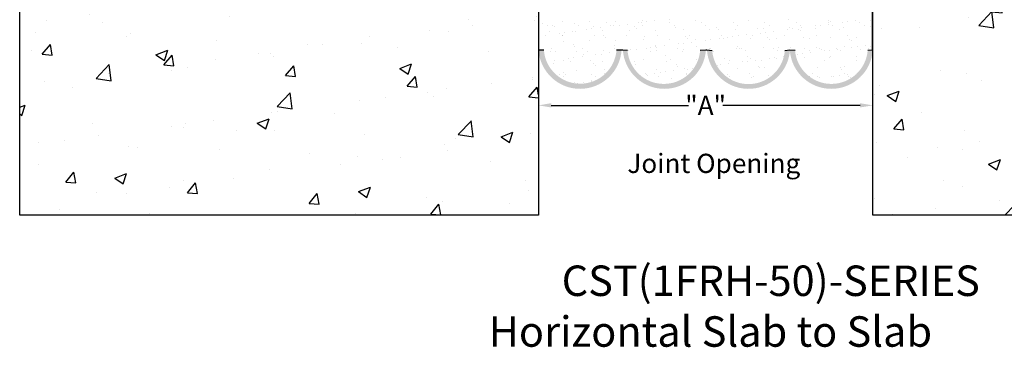
# Model space of a CAD drawing. Units: inches. Extents: x 16769 to 24966, y 493 to 6576.
# Drawn here: x 18565 to 21641, y 3459 to 4481 of the extents above; entities that cross this region are included whole.
import ezdxf

# ---------------------------------------------------------------- set-up
doc = ezdxf.new("R2010")
doc.units = ezdxf.units.IN
doc.header["$MEASUREMENT"] = 0
doc.styles.get("Standard").update_dxf_attribs({"font": 'arial.ttf'})
doc.dimstyles.get("Standard").update_dxf_attribs({"dimtxt": 0.18, "dimasz": 0.18, "dimexe": 0.18, "dimexo": 0.0625, "dimgap": 0.09, "dimtad": 0, "dimtih": 1, "dimtoh": 1, "dimdec": 4, "dimzin": 0, "dimdsep": 46, "dimtxsty": 'Standard', "dimcen": 0.09, "dimadec": 0, "dimazin": 0, "dimtfac": 1, "dimtdec": 4, "dimtofl": 0, "dimtmove": 0, "dimatfit": 3, "dimfxl": 1, "dimtolj": 1, "dimtzin": 0, "dimarcsym": 0})

# ---------------------------------------------------------------- blocks, each defined once
blk = doc.blocks.new('*D225')
at = {"color": 0, "lineweight": -2, "transparency": 16777216}
for p, q in [((20185.4, 4213.5), (20185.4, 4213.6)), ((20225.4, 4213.4), (20653.9, 4213.4)), ((21190.2, 4213.4), (20761.7, 4213.4)), ((21230.2, 4213.5), (21230.2, 4213.6))]:
    blk.add_line(p, q, dxfattribs=at)
at = {"color": 0, "transparency": 16777216}
for points in [[(20225.4, 4220.1), (20225.4, 4206.8), (20185.4, 4213.4)], [(21190.2, 4220.1), (21190.2, 4206.8), (21230.2, 4213.4)]]:
    blk.add_solid(points, dxfattribs=at)
at = {"layer": 'Defpoints', "color": 0, "transparency": 16777216}
for p in [(20185.4, 4213.4), (21230.2, 4213.4), (21230.2, 4213.4)]:
    blk.add_point(p, dxfattribs=at)
at = {"color": 0, "transparency": 16777216, "insert": (20707.8, 4213.4), "char_height": 60, "attachment_point": 5}
blk.add_mtext('\\A1;"A"', dxfattribs=at)

msp = doc.modelspace()

# ---------------------------------------------------------------- hatches: boundary and pattern name
h = msp.add_hatch()
h.set_pattern_fill('AR-CONC', color=9, scale=53)
h.set_pattern_definition([(50, (-16769.02, -374.77), (380.148, -33.2586), [39.75, -437.25]), (355, (-16769, -374.77), (-73.5382, 398.662), [31.8, -349.8]), (100.4514, (-16737.34, -377.54), (306.6097, 365.4032), [33.7823, -371.6053]), (46.1842, (-16769, -268.77), (565.638, -87.725), [59.625, -655.875]), (96.6356, (-16721.9, -276.1), (495.371, 516.283), [50.6735, -557.408]), (351.1842, (-16769, -268.77), (495.371, 516.283), [47.7, -524.7]), (21, (-16716.02, -295.27), (316.3607, -213.388), [39.75, -437.25]), (326, (-16716, -295.27), (128.957, 384.3295), [31.8, -349.8]), (71.4514, (-16689.65, -313.05), (445.318, 170.9415), [33.7823, -371.6053]), (37.5, (-16769.02, -374.77), (6.44472, 176.43374), [0, -345.56, 0, -355.1, 0, -351.125]), (7.5, (-16769.02, -374.77), (139.42685, 209.0382), [0, -202.46, 0, -337.61, 0, -133.825]), (327.5, (-16887.2, -374.77), (282.9259, -11.9541), [0, -132.5, 0, -413.4, 0, -548.55]), (317.5, (-16940.2, -374.77), (309.0887, 53.0556), [0, -172.25, 0, -274.54, 0, -389.55])])
h.paths.add_polyline_path([(20185.39379, 5930.70326), (18564.57259, 5930.70326), (18564.57259, 3870.84486), (20185.39379, 3870.84486)])
h.paths.add_polyline_path([(22851.00593, 5930.32518), (21230.18473, 5930.32518), (21230.18473, 3870.46678), (22851.00593, 3870.46678)])
h = msp.add_hatch(color=1)
h.dxf.hatch_style = 1
h.paths.add_polyline_path([(20185.68617, 5747.52965), (20202.32333, 5747.52965, -0.9270209479), (20429.41393, 5747.52965), (20445.20288, 5747.52965, 0.9342309044)])
h.paths.add_polyline_path([(20449.17449, 5747.52965), (20463.63355, 5748.12965, -0.9270209479), (20690.72415, 5748.12965), (20708.6912, 5747.52965, 0.9342309044)])
h.paths.add_polyline_path([(20711.83382, 5747.52965), (20728.23355, 5748.72965, -0.9270209479), (20955.32415, 5748.72965), (20970.66802, 5747.52965, -0.0078488426), (20971.00928, 5751.59836, 0.9196386903)])
h.paths.add_polyline_path([(20971.00928, 5751.59836, -0.0078488426), (20971.35053, 5747.52965), (20987.12053, 5748.12965, -0.9270209479), (21214.21114, 5748.12965), (21229.72888, 5747.54678), (21230.18145, 5747.57776, 0.9194676397)])
h.paths.add_polyline_path([(20445.20288, 4386.11795), (20429.41393, 4386.11795, -0.9270209479), (20202.32333, 4386.11795), (20185.68617, 4386.11795, 0.9342309044)])
h.paths.add_polyline_path([(20708.6912, 4386.11795), (20690.72415, 4385.51795, -0.9270209479), (20463.63355, 4385.51795), (20449.17449, 4386.11795, 0.9342309044)])
h.paths.add_polyline_path([(20971.00928, 4382.04924, -0.0078488426), (20970.66802, 4386.11795), (20955.32415, 4384.91795, -0.9270209479), (20728.23355, 4384.91795), (20711.83382, 4386.11795, 0.9196386903)])
h.paths.add_polyline_path([(21230.18473, 4386.11795), (21214.21114, 4385.51795, -0.9270209479), (20987.12053, 4385.51795), (20971.35053, 4386.11795, -0.0078488426), (20971.00928, 4382.04924, 0.9196386903)])
h = msp.add_hatch()
h.set_pattern_fill('AR-SAND', color=250, scale=31.8)
h.set_pattern_definition([(37.5, (-2336.29, 1958.995), (-2.00319, 61.273), [0, -48.336, 0, -54.06, 0, -51.675]), (7.5, (-2336.29, 1958.995), (56.2789, 89.74424), [0, -26.076, 0, -43.566, 0, -16.695]), (327.5, (-2375.404, 1958.995), (99.02971, 0.17996), [0, -15.9, 0, -57.24, 0, -74.73]), (317.5, (-2375.404, 1958.995), (95.59483, 27.91008), [0, -7.95, 0, -37.524, 0, -42.93])])
h.paths.add_polyline_path([(20429.41393, 4386.11795), (20202.32333, 4386.11795, 0.9270209479)])
h.paths.add_polyline_path([(20690.76807, 4386.11795), (20463.58963, 4386.11795, 0.9319447233)])
h.paths.add_polyline_path([(20955.32415, 4384.91795), (20970.66802, 4386.11795), (20711.83382, 4386.11795), (20728.23355, 4384.91795, 0.9270209479)])
h.paths.add_polyline_path([(21214.25505, 4386.11795), (20987.07662, 4386.11795, 0.9319447233)])

# ---------------------------------------------------------------- linework, layer by layer
at = {"color": 250}
for p, q in [((20185.68617, 5747.52965), (20185.68617, 4386.11795)), ((21229.47875, 4386.11795), (21229.47875, 5747.52965)), ((20185.68617, 4386.11795), (20202.32333, 4386.11795)), ((20429.41393, 4386.11795), (20445.20288, 4386.11795)), ((20445.20288, 4386.11795), (20449.17449, 4386.11795)), ((20449.17449, 4386.11795), (20463.63355, 4385.51795)), ((20690.72415, 4385.51795), (20708.6912, 4386.11795)), ((20708.6912, 4386.11795), (20711.83382, 4386.11795)), ((20711.83382, 4386.11795), (20728.23355, 4384.91795)), ((20955.32415, 4384.91795), (20970.66802, 4386.11795)), ((20971.35053, 4386.11795), (20987.12053, 4385.51795)), ((21214.21114, 4385.51795), (21230.18473, 4386.11795))]:
    msp.add_line(p, q, dxfattribs=at)
at = {"color": 250, "linetype": 'Continuous'}
for p, q in [((20199.4474, 4470.00858), (20199.4474, 4470.00858)), ((20212.85732, 4461.46551), (20212.85732, 4461.46551)), ((20228.42544, 4463.22762), (20228.42544, 4463.22762)), ((20260.58853, 4475.00678), (20260.58853, 4475.00678)), ((20298.47711, 4470.18854), (20298.47711, 4470.18854)), ((20311.88703, 4461.64547), (20311.88703, 4461.64547)), ((20343.82793, 4476.06851), (20343.82793, 4476.06851)), ((20397.50682, 4470.36849), (20397.50682, 4470.36849)), ((20410.91674, 4461.82543), (20410.91674, 4461.82543)), ((20421.04527, 4461.04469), (20421.04527, 4461.04469)), ((20425.17518, 4475.67836), (20425.17518, 4475.67836)), ((20437.59744, 4463.22382), (20437.59744, 4463.22382)), ((20463.45036, 4466.62743), (20463.45036, 4466.62743)), ((20496.53653, 4470.54845), (20496.53653, 4470.54845)), ((20506.64365, 4472.31393), (20506.64365, 4472.31393)), ((20509.94645, 4462.00539), (20509.94645, 4462.00539)), ((20511.06359, 4478.77275), (20511.06359, 4478.77275)), ((20523.19582, 4474.49306), (20523.19582, 4474.49306)), ((20549.04873, 4477.89666), (20549.04873, 4477.89666)), ((20594.30298, 4479.83449), (20594.30298, 4479.83449)), ((20595.56624, 4470.72841), (20595.56624, 4470.72841)), ((20608.97616, 4462.18535), (20608.97616, 4462.18535)), ((20675.65023, 4479.44433), (20675.65023, 4479.44433)), ((20694.59595, 4470.90837), (20694.59595, 4470.90837)), ((20708.00588, 4462.3653), (20708.00588, 4462.3653)), ((20793.62566, 4471.08832), (20793.62566, 4471.08832)), ((20807.03559, 4462.54526), (20807.03559, 4462.54526)), ((20842.61745, 4477.95734), (20842.61745, 4477.95734)), ((20892.65537, 4471.26828), (20892.65537, 4471.26828)), ((20906.0653, 4462.72522), (20906.0653, 4462.72522)), ((20965.87787, 4480.51657), (20965.87787, 4480.51657)), ((20991.68508, 4471.44824), (20991.68508, 4471.44824)), ((21005.09501, 4462.90518), (21005.09501, 4462.90518)), ((21049.55337, 4461.45436), (21049.55337, 4461.45436)), ((21066.10554, 4463.6335), (21066.10554, 4463.6335)), ((21090.7148, 4471.6282), (21090.7148, 4471.6282)), ((21091.95846, 4467.0371), (21091.95846, 4467.0371)), ((21093.12402, 4479.42357), (21093.12402, 4479.42357)), ((21098.98537, 4474.05263), (21098.98537, 4474.05263)), ((21104.12472, 4463.08513), (21104.12472, 4463.08513)), ((21135.15175, 4472.7236), (21135.15175, 4472.7236)), ((21151.70392, 4474.90274), (21151.70392, 4474.90274)), ((21177.55684, 4478.30634), (21177.55684, 4478.30634)), ((21189.74451, 4471.80816), (21189.74451, 4471.80816)), ((21203.15443, 4463.26509), (21203.15443, 4463.26509)), ((21222.24579, 4476.61186), (21222.24579, 4476.61186)), ((20206.65523, 4432.81971), (20206.65523, 4432.81971)), ((20219.592, 4443.54903), (20219.592, 4443.54903)), ((20234.28679, 4457.85668), (20234.28679, 4457.85668)), ((20249.84852, 4438.50621), (20249.84852, 4438.50621)), ((20261.13305, 4430.71048), (20261.13305, 4430.71048)), ((20261.95239, 4432.50583), (20261.95239, 4432.50583)), ((20266.40069, 4440.68534), (20266.40069, 4440.68534)), ((20292.25361, 4444.08895), (20292.25361, 4444.08895)), ((20300.93925, 4443.15887), (20300.93925, 4443.15887)), ((20335.4469, 4449.77545), (20335.4469, 4449.77545)), ((20351.99907, 4451.95458), (20351.99907, 4451.95458)), ((20357.54721, 4460.41591), (20357.54721, 4460.41591)), ((20360.16276, 4430.89044), (20360.16276, 4430.89044)), ((20377.85198, 4455.35819), (20377.85198, 4455.35819)), ((20386.82765, 4446.25327), (20386.82765, 4446.25327)), ((20389.19853, 4431.41282), (20389.19853, 4431.41282)), ((20459.19247, 4431.0704), (20459.19247, 4431.0704)), ((20470.06705, 4447.31501), (20470.06705, 4447.31501)), ((20484.79335, 4459.32291), (20484.79335, 4459.32291)), ((20490.65471, 4453.95197), (20490.65471, 4453.95197)), ((20551.4143, 4446.92485), (20551.4143, 4446.92485)), ((20558.22218, 4431.25036), (20558.22218, 4431.25036)), ((20613.91513, 4456.5112), (20613.91513, 4456.5112)), ((20637.30271, 4450.01924), (20637.30271, 4450.01924)), ((20657.25189, 4431.43032), (20657.25189, 4431.43032)), ((20720.5421, 4451.08098), (20720.5421, 4451.08098)), ((20741.16127, 4455.4182), (20741.16127, 4455.4182)), ((20747.02263, 4450.04725), (20747.02263, 4450.04725)), ((20756.2816, 4431.61027), (20756.2816, 4431.61027)), ((20801.88935, 4450.69083), (20801.88935, 4450.69083)), ((20835.16334, 4433.22938), (20835.16334, 4433.22938)), ((20855.31131, 4431.79023), (20855.31131, 4431.79023)), ((20870.28305, 4452.60649), (20870.28305, 4452.60649)), ((20878.35662, 4438.91588), (20878.35662, 4438.91588)), ((20887.77776, 4453.78522), (20887.77776, 4453.78522)), ((20894.90879, 4441.09502), (20894.90879, 4441.09502)), ((20920.76171, 4444.49862), (20920.76171, 4444.49862)), ((20954.34102, 4431.97019), (20954.34102, 4431.97019)), ((20963.955, 4450.18512), (20963.955, 4450.18512)), ((20971.01715, 4454.84696), (20971.01715, 4454.84696)), ((20980.50717, 4452.36426), (20980.50717, 4452.36426)), ((20997.52919, 4451.51349), (20997.52919, 4451.51349)), ((21003.39054, 4446.14254), (21003.39054, 4446.14254)), ((21006.36009, 4455.76786), (21006.36009, 4455.76786)), ((21052.3644, 4454.4568), (21052.3644, 4454.4568)), ((21053.37074, 4432.15015), (21053.37074, 4432.15015)), ((21126.65097, 4448.70178), (21126.65097, 4448.70178)), ((21138.25281, 4457.5512), (21138.25281, 4457.5512)), ((21152.40045, 4432.33011), (21152.40045, 4432.33011)), ((21221.49221, 4458.61294), (21221.49221, 4458.61294)), ((20262.59172, 4413.73378), (20262.59172, 4413.73378)), ((20293.6037, 4403.50274), (20293.6037, 4403.50274)), ((20345.83112, 4414.79552), (20345.83112, 4414.79552)), ((20395.05988, 4426.04188), (20395.05988, 4426.04188)), ((20422.72548, 4400.69104), (20422.72548, 4400.69104)), ((20427.17837, 4414.40536), (20427.17837, 4414.40536)), ((20513.06677, 4417.49976), (20513.06677, 4417.49976)), ((20518.3203, 4428.60112), (20518.3203, 4428.60112)), ((20549.97162, 4399.59803), (20549.97162, 4399.59803)), ((20578.36821, 4399.42166), (20578.36821, 4399.42166)), ((20596.30617, 4418.5615), (20596.30617, 4418.5615)), ((20621.5615, 4405.10816), (20621.5615, 4405.10816)), ((20638.11367, 4407.2873), (20638.11367, 4407.2873)), ((20645.56645, 4427.50811), (20645.56645, 4427.50811)), ((20651.4278, 4422.13717), (20651.4278, 4422.13717)), ((20663.96659, 4410.6909), (20663.96659, 4410.6909)), ((20677.65342, 4418.17134), (20677.65342, 4418.17134)), ((20707.15987, 4416.3774), (20707.15987, 4416.3774)), ((20723.71204, 4418.55654), (20723.71204, 4418.55654)), ((20749.56496, 4421.96014), (20749.56496, 4421.96014)), ((20763.54183, 4421.26573), (20763.54183, 4421.26573)), ((20774.68822, 4424.69641), (20774.68822, 4424.69641)), ((20792.75825, 4427.64664), (20792.75825, 4427.64664)), ((20809.31042, 4429.82578), (20809.31042, 4429.82578)), ((20846.78122, 4422.32747), (20846.78122, 4422.32747)), ((20901.93436, 4423.6034), (20901.93436, 4423.6034)), ((20907.79572, 4418.23246), (20907.79572, 4418.23246)), ((20928.12847, 4421.93732), (20928.12847, 4421.93732)), ((21014.01688, 4425.03171), (21014.01688, 4425.03171)), ((21031.05614, 4420.7917), (21031.05614, 4420.7917)), ((21097.25627, 4426.09345), (21097.25627, 4426.09345)), ((21158.30228, 4419.69869), (21158.30228, 4419.69869)), ((21164.16364, 4414.32775), (21164.16364, 4414.32775)), ((21178.60352, 4425.70329), (21178.60352, 4425.70329)), ((21206.87631, 4399.83133), (21206.87631, 4399.83133)), ((20225.12998, 4390.37813), (20225.12998, 4390.37813)), ((20299.46506, 4398.1318), (20299.46506, 4398.1318)), ((20324.15969, 4390.55808), (20324.15969, 4390.55808)), ((20423.1894, 4390.73804), (20423.1894, 4390.73804)), ((20492.76984, 4388.15242), (20492.76984, 4388.15242)), ((20522.21911, 4390.918), (20522.21911, 4390.918)), ((20535.96312, 4393.83892), (20535.96312, 4393.83892)), ((20552.51529, 4396.01806), (20552.51529, 4396.01806)), ((20555.83297, 4394.22709), (20555.83297, 4394.22709)), ((20621.24882, 4391.09796), (20621.24882, 4391.09796)), ((20639.30589, 4388.74625), (20639.30589, 4388.74625)), ((20679.0934, 4396.78632), (20679.0934, 4396.78632)), ((20720.27853, 4391.27792), (20720.27853, 4391.27792)), ((20722.54529, 4389.80799), (20722.54529, 4389.80799)), ((20803.89254, 4389.41783), (20803.89254, 4389.41783)), ((20806.33954, 4395.69332), (20806.33954, 4395.69332)), ((20812.20089, 4390.32238), (20812.20089, 4390.32238)), ((20819.30824, 4391.45787), (20819.30824, 4391.45787)), ((20889.78095, 4392.51222), (20889.78095, 4392.51222)), ((20918.33796, 4391.63783), (20918.33796, 4391.63783)), ((20935.46131, 4392.88161), (20935.46131, 4392.88161)), ((20973.02034, 4393.57396), (20973.02034, 4393.57396)), ((21017.36767, 4391.81779), (21017.36767, 4391.81779)), ((21054.36759, 4393.18381), (21054.36759, 4393.18381)), ((21062.70746, 4391.78861), (21062.70746, 4391.78861)), ((21068.56881, 4386.41767), (21068.56881, 4386.41767)), ((21116.39738, 4391.99775), (21116.39738, 4391.99775)), ((21121.27794, 4388.56209), (21121.27794, 4388.56209)), ((21140.256, 4396.2782), (21140.256, 4396.2782)), ((21164.47122, 4394.2486), (21164.47122, 4394.2486)), ((21181.02339, 4396.42773), (21181.02339, 4396.42773)), ((21191.82923, 4388.9769), (21191.82923, 4388.9769)), ((21215.42709, 4392.17771), (21215.42709, 4392.17771)), ((21223.49539, 4397.33994), (21223.49539, 4397.33994))]:
    msp.add_line(p, q, dxfattribs=at)
at = {"color": 250}
for points in [[(18564.57259, 5930.70326), (20185.39379, 5930.70326), (20185.39379, 3870.84486), (18564.57259, 3870.84486)], [(21230.18473, 5930.32518), (22851.00593, 5930.32518), (22851.00593, 3870.46678), (21230.18473, 3870.46678)]]:
    msp.add_lwpolyline(points, close=True, dxfattribs=at)

# ---------------------------------------------------------------- texts
at = {"color": 250, "attachment_point": 1}
for s, width, insert, char_height in [('Joint Opening', 661.9656926, (20463.15823, 4062.38626), 60), ('\\pxqc;              {\\fArial|b1|i0|c0|p34;CST(1FRH-50)-SERIES\\fArial|b1|i1|c0|p34;\\P} Horizontal Slab to Slab', 1757.5935198, (19829.31705, 3713.66139), 95)]:
    msp.add_mtext_dynamic_manual_height_columns(s, width=width, gutter_width=1, heights=[0], dxfattribs=dict(at, insert=insert, char_height=char_height))

# ---------------------------------------------------------------- dimensions: what is measured, and where the dimension line sits
at = {"color": 250}
dim = msp.add_linear_dim(base=(21230.18475, 4213.44953), p1=(20185.39381, 4213.44662), p2=(21230.18475, 4213.44662), text='"A"', dimstyle='Standard', override={"dimtxt": 60, "dimasz": 40}, dxfattribs=at)
dim.commit()
dim.dimension.update_dxf_attribs({"geometry": '*D225', "text_midpoint": (20707.78928, 4213.44953)})

doc.saveas('drawing.dxf')
